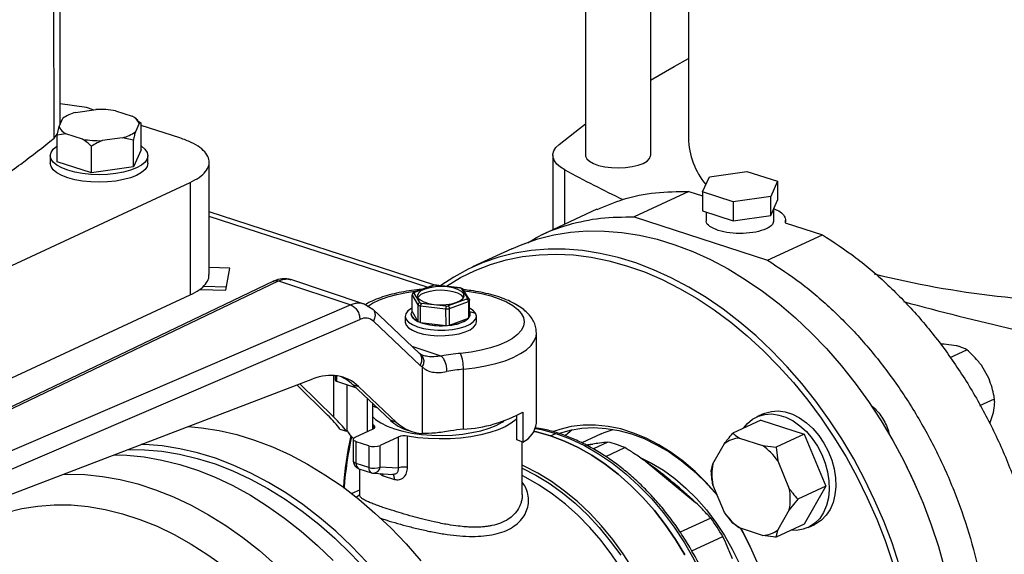
# Model space of a CAD drawing. Units: millimetres. Extents: x 4 to 416, y 4 to 293.
# Drawn here: x 313 to 326, y 188 to 195 of the extents above; entities that cross this region are included whole.
import ezdxf

# ---------------------------------------------------------------- set-up
doc = ezdxf.new("R2010")
doc.units = ezdxf.units.MM

msp = doc.modelspace()

# ---------------------------------------------------------------- linework, layer by layer
at = {"color": 7, "linetype": 'Continuous', "lineweight": 25}
for p, q in [((320.622, 202.817), (320.625, 192.986)), ((321.514, 192.986), (321.511, 202.42)), ((322.026, 202.21), (322.029, 193.219)), ((313.456, 193.411), (313.454, 200.582)), ((313.371, 193.217), (313.37, 200.434)), ((313.812, 193.637), (313.456, 193.687)), ((313.907, 193.606), (313.812, 193.637)), ((313.441, 193.377), (313.492, 193.491)), ((313.666, 193.572), (313.944, 193.611)), ((314.211, 193.593), (314.438, 193.519)), ((313.414, 193.261), (313.441, 193.377)), ((314.532, 193.42), (314.481, 193.307)), ((314.515, 193.462), (314.483, 193.489)), ((314.512, 193.461), (314.559, 193.424)), ((314.559, 193.424), (314.532, 193.42)), ((314.559, 193.061), (314.559, 193.424)), ((315.09, 193.222), (314.559, 193.394)), ((313.371, 193.217), (313.416, 193.272)), ((313.534, 193.278), (313.414, 193.261)), ((313.414, 192.898), (313.414, 193.261)), ((313.761, 193.205), (313.534, 193.278)), ((314.307, 193.226), (314.029, 193.186)), ((314.454, 193.191), (314.307, 193.226)), ((313.882, 192.746), (313.882, 193.109)), ((314.454, 192.827), (314.454, 193.191)), ((313.32, 192.979), (313.32, 192.877)), ((314.559, 193.061), (314.454, 192.827)), ((314.653, 192.877), (314.653, 192.979)), ((320.179, 192.986), (320.179, 191.969)), ((313.882, 192.746), (313.414, 192.898)), ((314.454, 192.827), (313.882, 192.746)), ((315.489, 191.355), (315.489, 192.891)), ((322.22, 192.484), (322.314, 192.693)), ((322.314, 192.693), (322.826, 192.766)), ((322.826, 192.766), (323.244, 192.63)), ((308.816, 189.631), (315.23, 192.614)), ((315.23, 192.614), (315.23, 191.078)), ((323.244, 192.63), (323.151, 192.421)), ((323.244, 192.63), (323.244, 192.374)), ((322.036, 192.491), (321.288, 192.143)), ((322.036, 192.491), (322.22, 192.431)), ((322.639, 192.348), (322.22, 192.484)), ((322.22, 192.484), (322.22, 192.228)), ((323.151, 192.421), (322.639, 192.348)), ((323.151, 192.165), (323.151, 192.421)), ((322.639, 192.348), (322.639, 192.092)), ((323.151, 192.165), (323.244, 192.374)), ((318.57, 191.212), (315.489, 192.213)), ((320.78, 192.248), (320.032, 191.9)), ((322.22, 192.228), (322.639, 192.092)), ((322.269, 192.212), (322.269, 192.096)), ((322.639, 192.092), (323.151, 192.165)), ((323.196, 192.096), (323.195, 192.265)), ((321.288, 192.143), (323.108, 191.552)), ((323.349, 192.065), (323.857, 191.9)), ((323.355, 192.063), (323.355, 192.097)), ((323.108, 191.552), (323.857, 191.9)), ((319.619, 191.708), (319.084, 191.46)), ((315.771, 191.445), (315.489, 191.452)), ((315.717, 191.143), (315.771, 191.445)), ((316.365, 191.268), (310.348, 188.382)), ((316.434, 191.269), (317.421, 190.941)), ((317.604, 190.954), (316.602, 191.287)), ((318.539, 191.209), (318.283, 191.116)), ((318.295, 191.116), (318.546, 191.208)), ((318.585, 191.214), (318.536, 191.209)), ((318.915, 191.174), (318.581, 191.213)), ((318.581, 191.211), (318.581, 191.213)), ((318.581, 191.211), (318.91, 191.173)), ((308.817, 188.095), (315.23, 191.078)), ((315.36, 191.153), (315.717, 191.143)), ((315.409, 191.199), (315.725, 191.19)), ((318.257, 190.85), (318.257, 191.077)), ((318.257, 191.077), (318.338, 190.943)), ((318.278, 191.112), (318.26, 191.089)), ((318.364, 190.973), (318.285, 191.103)), ((318.91, 191.173), (318.915, 191.174)), ((318.95, 191.16), (318.914, 191.175)), ((318.934, 191.162), (319.013, 191.033)), ((319.038, 191.019), (318.956, 191.154)), ((318.96, 191.096), (318.96, 191.045)), ((317.421, 190.941), (310.976, 188.168)), ((317.722, 190.881), (317.603, 190.954)), ((318.338, 190.943), (318.338, 190.715)), ((318.717, 190.925), (318.388, 190.963)), ((319.002, 191.019), (318.752, 190.928)), ((318.766, 190.893), (319.026, 190.988)), ((318.961, 191.042), (318.96, 191.045)), ((319.026, 190.988), (319.026, 190.76)), ((319.041, 190.779), (319.041, 191.007)), ((318.359, 190.28), (317.72, 190.883)), ((318.246, 190.814), (318.246, 190.814)), ((318.257, 190.85), (318.338, 190.715)), ((318.374, 190.7), (318.374, 190.928)), ((318.374, 190.928), (318.715, 190.888)), ((318.715, 190.888), (318.716, 190.66)), ((318.766, 190.665), (318.766, 190.893)), ((319.052, 190.814), (319.052, 190.814)), ((311.032, 187.943), (317.545, 190.744)), ((317.729, 190.719), (318.368, 190.116)), ((318.163, 190.786), (318.163, 190.709)), ((318.374, 190.7), (318.716, 190.66)), ((318.766, 190.665), (319.026, 190.76)), ((319.135, 190.71), (319.135, 190.786)), ((319.955, 189.328), (319.955, 190.556)), ((325.518, 190.404), (325.467, 190.404)), ((325.681, 190.384), (325.518, 190.404)), ((318.377, 190.265), (318.36, 190.279)), ((318.407, 190.252), (318.378, 190.265)), ((325.6, 190.223), (325.83, 190.33)), ((318.396, 190.092), (318.396, 189.186)), ((318.958, 189.244), (318.958, 190.063)), ((326.131, 189.93), (326.026, 190.117)), ((311.133, 187.726), (316.902, 189.931)), ((317.191, 189.407), (316.726, 189.864)), ((317.207, 189.976), (317.207, 189.919)), ((317.226, 189.902), (317.484, 189.816)), ((317.104, 189.437), (316.686, 189.848)), ((317.371, 189.224), (317.371, 189.854)), ((317.444, 189.854), (317.528, 189.826)), ((317.444, 189.854), (317.962, 189.366)), ((317.528, 189.826), (318.046, 189.338)), ((317.644, 189.666), (317.644, 189.209)), ((317.717, 189.597), (317.717, 189.244)), ((326.007, 189.568), (326.206, 189.661)), ((317.781, 189.537), (317.717, 189.557)), ((319.771, 189.478), (319.771, 189.068)), ((326.14, 189.323), (326.192, 189.474)), ((318.046, 189.338), (317.962, 189.366)), ((319.685, 189.097), (319.685, 189.428)), ((323.016, 189.367), (322.634, 189.19)), ((323.049, 189.454), (322.96, 189.413)), ((323.016, 189.367), (323.606, 189.175)), ((317.273, 189.246), (317.362, 189.217)), ((317.481, 189.134), (317.725, 189.247)), ((317.731, 189.299), (317.717, 189.307)), ((318.168, 189.241), (318.253, 189.213)), ((317.455, 189.106), (317.455, 188.809)), ((317.666, 189.018), (317.495, 189.073)), ((317.495, 188.776), (317.495, 189.073)), ((318.066, 189.136), (317.822, 189.023)), ((318.066, 189.136), (318.066, 188.712)), ((318.196, 188.724), (318.196, 189.148)), ((319.771, 189.068), (319.685, 189.097)), ((319.761, 188.351), (319.76, 189.072)), ((320.146, 189.153), (320.217, 189.186)), ((320.838, 189.181), (320.574, 189.058)), ((320.931, 189.068), (320.731, 188.975)), ((322.726, 189.124), (323.041, 189.021)), ((323.606, 189.175), (323.225, 188.998)), ((323.606, 189.175), (323.902, 188.465)), ((317.666, 189.018), (317.666, 188.721)), ((317.822, 188.726), (317.822, 189.023)), ((320.724, 189.041), (320.62, 189.024)), ((320.9, 188.871), (321.162, 188.992)), ((322.362, 188.771), (322.519, 189.047)), ((323.041, 189.021), (323.225, 188.998)), ((323.225, 188.998), (323.248, 188.811)), ((321.436, 188.81), (322.127, 188.242)), ((323.248, 188.811), (323.405, 188.432)), ((317.666, 188.721), (317.495, 188.776)), ((317.532, 188.703), (317.703, 188.648)), ((317.538, 188.701), (317.538, 188.351)), ((318.066, 188.712), (317.822, 188.726)), ((322.339, 188.671), (322.362, 188.771)), ((325.003, 188.74), (325.002, 188.742)), ((317.73, 188.643), (317.998, 188.627)), ((317.862, 188.609), (318.017, 188.559)), ((317.538, 188.413), (317.434, 188.364)), ((322.519, 188.105), (322.362, 188.484)), ((323.902, 188.465), (323.52, 188.288)), ((323.902, 188.465), (323.607, 187.947)), ((325.153, 188.417), (325.153, 188.418)), ((317.538, 188.35), (317.538, 188.337)), ((323.52, 188.288), (323.405, 188.145)), ((323.405, 188.145), (323.248, 187.869)), ((322.334, 188.029), (321.917, 187.836)), ((322.635, 187.961), (322.519, 188.105)), ((322.726, 187.895), (322.635, 187.961)), ((323.041, 187.793), (322.726, 187.895)), ((323.607, 187.947), (323.225, 187.77)), ((323.662, 187.901), (323.752, 187.943)), ((322.073, 187.583), (322.497, 187.78))]:
    msp.add_line(p, q, dxfattribs=at)
at = {"color": 8, "linetype": 'Continuous', "lineweight": 25}
for p, q in [((320.344, 192.045), (320.344, 192.786)), ((318.464, 191.182), (315.489, 192.148)), ((310.411, 188.381), (316.434, 191.269)), ((319.041, 190.85), (319.122, 190.83)), ((318.656, 190.242), (318.26, 190.374)), ((317.191, 189.407), (317.19, 189.978)), ((317.226, 189.974), (317.226, 189.902)), ((317.731, 189.299), (317.731, 189.25)), ((320.636, 189.026), (320.724, 189.041)), ((317.862, 188.609), (317.858, 188.636))]:
    msp.add_line(p, q, dxfattribs=at)
at = {"color": 7, "linetype": 'Continuous', "lineweight": 25, "flags": 128}
for points in [[(321.513, 194.01), (321.832, 194.197), (322.028, 194.307)], [(320.264, 193.133), (320.542, 193.353), (320.625, 193.415)], [(314.559, 193.112), (314.563, 193.109), (314.612, 193.068), (314.643, 193.025), (314.653, 192.98), (314.643, 192.935), (314.613, 192.891), (314.564, 192.85), (314.498, 192.813), (314.416, 192.781), (314.321, 192.755), (314.215, 192.736), (314.103, 192.724), (313.988, 192.72), (313.872, 192.724), (313.759, 192.735), (313.654, 192.754), (313.559, 192.78), (313.476, 192.812), (313.41, 192.849), (313.36, 192.89), (313.33, 192.933), (313.32, 192.978), (313.33, 193.023), (313.359, 193.067), (313.408, 193.108), (313.414, 193.112)], [(320.344, 192.786), (320.282, 192.824), (320.234, 192.866), (320.201, 192.91), (320.183, 192.955), (320.18, 193.001), (320.193, 193.046), (320.221, 193.09), (320.264, 193.133)], [(320.625, 192.986), (320.626, 192.975), (320.642, 192.938), (320.678, 192.904), (320.733, 192.873), (320.803, 192.848), (320.886, 192.829), (320.977, 192.817), (321.073, 192.813), (321.168, 192.818), (321.259, 192.83), (321.341, 192.849), (321.41, 192.875)], [(321.41, 192.875), (321.464, 192.906), (321.498, 192.941), (321.513, 192.978), (321.514, 192.986)], [(314.653, 192.877), (314.643, 192.832), (314.613, 192.789), (314.564, 192.748), (314.498, 192.711), (314.416, 192.679), (314.321, 192.653), (314.216, 192.633), (314.103, 192.622), (313.988, 192.618), (313.872, 192.621), (313.759, 192.633), (313.654, 192.652), (313.559, 192.678), (313.476, 192.71), (313.41, 192.747), (313.36, 192.787), (313.33, 192.831), (313.32, 192.876), (313.32, 192.877)], [(319.619, 191.708), (319.761, 191.769), (319.973, 191.842), (320.192, 191.897), (320.417, 191.934), (320.647, 191.952), (320.882, 191.951), (321.12, 191.932), (321.36, 191.894), (321.603, 191.838), (321.845, 191.763), (322.088, 191.671), (322.329, 191.561), (322.569, 191.435), (322.805, 191.291), (323.038, 191.131), (323.265, 190.956), (323.488, 190.766), (323.703, 190.562), (323.912, 190.345), (324.112, 190.115), (324.304, 189.874), (324.486, 189.622), (324.657, 189.36), (324.818, 189.089), (324.968, 188.81), (325.105, 188.525), (325.23, 188.235), (325.341, 187.939), (325.439, 187.641), (325.524, 187.34)], [(324.905, 187.392), (324.807, 187.691), (324.695, 187.986), (324.57, 188.277), (324.433, 188.562), (324.284, 188.84), (324.123, 189.111), (323.951, 189.373), (323.769, 189.625), (323.578, 189.867), (323.377, 190.097), (323.169, 190.314), (322.953, 190.518), (322.731, 190.708), (322.503, 190.883), (322.271, 191.042), (322.034, 191.186), (321.795, 191.313), (321.553, 191.423), (321.311, 191.515), (321.068, 191.589), (320.826, 191.645), (320.585, 191.683), (320.347, 191.702), (320.113, 191.703), (319.883, 191.685), (319.658, 191.649), (319.439, 191.594), (319.227, 191.521), (319.022, 191.43), (318.826, 191.321), (318.652, 191.205)], [(318.725, 191.197), (318.726, 191.198), (318.917, 191.314), (319.118, 191.413), (319.326, 191.495), (319.542, 191.558), (319.764, 191.602), (319.992, 191.628), (320.225, 191.635), (320.461, 191.624), (320.7, 191.593), (320.942, 191.544), (321.184, 191.477), (321.427, 191.392), (321.668, 191.288), (321.908, 191.167), (322.146, 191.03), (322.379, 190.875), (322.609, 190.705), (322.832, 190.52), (323.05, 190.321), (323.26, 190.107), (323.463, 189.881), (323.657, 189.643), (323.841, 189.394), (324.015, 189.134), (324.179, 188.866), (324.331, 188.59), (324.47, 188.306), (324.598, 188.017), (324.712, 187.723), (324.813, 187.425)], [(318.96, 191.096), (318.93, 191.127), (318.882, 191.153), (318.817, 191.173), (318.741, 191.187), (318.659, 191.192), (318.576, 191.189), (318.498, 191.177), (318.43, 191.158), (318.377, 191.133), (318.343, 191.104), (318.33, 191.072), (318.338, 191.039)], [(318.96, 191.045), (318.93, 191.075), (318.882, 191.102), (318.817, 191.122), (318.741, 191.135), (318.659, 191.141), (318.576, 191.137), (318.498, 191.126), (318.43, 191.107), (318.377, 191.082), (318.343, 191.052), (318.336, 191.042)], [(318.338, 191.039), (318.367, 191.009), (318.416, 190.983), (318.481, 190.962), (318.557, 190.949), (318.639, 190.944), (318.722, 190.947), (318.8, 190.958), (318.868, 190.977), (318.92, 191.002), (318.955, 191.032), (318.968, 191.064), (318.96, 191.096)], [(318.257, 190.898), (318.25, 190.894), (318.201, 190.859), (318.171, 190.821), (318.163, 190.782), (318.176, 190.743)], [(318.176, 190.743), (318.209, 190.706), (318.262, 190.672), (318.331, 190.643), (318.415, 190.621), (318.509, 190.605), (318.609, 190.598), (318.71, 190.599), (318.809, 190.608), (318.901, 190.625), (318.982, 190.649), (319.048, 190.679), (319.097, 190.713), (319.126, 190.751), (319.135, 190.79), (319.122, 190.83)], [(318.338, 190.715), (318.311, 190.729), (318.288, 190.745), (318.27, 190.761), (318.257, 190.779), (318.249, 190.796), (318.246, 190.814), (318.249, 190.832), (318.257, 190.85)], [(318.246, 190.814), (318.246, 190.813), (318.257, 190.778)], [(318.257, 190.778), (318.287, 190.745), (318.336, 190.716), (318.4, 190.691), (318.477, 190.673), (318.562, 190.661), (318.652, 190.658), (318.741, 190.662), (318.826, 190.674), (318.902, 190.693), (318.965, 190.717), (319.013, 190.747), (319.042, 190.78), (319.052, 190.814)], [(319.122, 190.83), (319.089, 190.867), (319.041, 190.898)], [(318.163, 190.709), (318.163, 190.705), (318.176, 190.666)], [(318.176, 190.666), (318.209, 190.629), (318.262, 190.595), (318.332, 190.566), (318.415, 190.544), (318.509, 190.529), (318.609, 190.521), (318.71, 190.522), (318.809, 190.531), (318.901, 190.548), (318.982, 190.572), (319.048, 190.602), (319.097, 190.636), (319.127, 190.674), (319.135, 190.71)], [(323.049, 189.454), (323.073, 189.464), (323.161, 189.488), (323.254, 189.493), (323.351, 189.48), (323.449, 189.448), (323.546, 189.399), (323.639, 189.333), (323.727, 189.252), (323.807, 189.159), (323.877, 189.054), (323.937, 188.942), (323.984, 188.823), (324.017, 188.702), (324.035, 188.58), (324.039, 188.462), (324.028, 188.348), (324.002, 188.243), (323.962, 188.149), (323.909, 188.068), (323.844, 188.001), (323.768, 187.951), (323.752, 187.943)], [(317.717, 189.417), (317.76, 189.377), (317.829, 189.329), (317.916, 189.286), (318.017, 189.248), (318.131, 189.216), (318.256, 189.191), (318.388, 189.173), (318.526, 189.162), (318.667, 189.159), (318.807, 189.164), (318.944, 189.177), (319.075, 189.197), (319.197, 189.224), (319.308, 189.257), (319.406, 189.297), (319.488, 189.341), (319.51, 189.356)], [(319.685, 189.387), (319.676, 189.378), (319.611, 189.326), (319.528, 189.278), (319.43, 189.235), (319.318, 189.198), (319.194, 189.166), (319.061, 189.141), (318.92, 189.124), (318.775, 189.113), (318.627, 189.111), (318.479, 189.116), (318.335, 189.128), (318.196, 189.148)], [(322.78, 189.258), (322.834, 189.323), (322.904, 189.381), (322.984, 189.423), (323.072, 189.447), (323.165, 189.452), (323.262, 189.438), (323.36, 189.407), (323.457, 189.357), (323.55, 189.292), (323.638, 189.211), (323.718, 189.117), (323.788, 189.013), (323.848, 188.9), (323.894, 188.782), (323.928, 188.66), (323.946, 188.539), (323.95, 188.42), (323.939, 188.307), (323.913, 188.202), (323.873, 188.108), (323.82, 188.026), (323.755, 187.96), (323.679, 187.909), (323.595, 187.877), (323.504, 187.862), (323.429, 187.864)], [(315.2, 189.28), (315.383, 189.264), (315.624, 189.226), (315.866, 189.17), (316.109, 189.096), (316.351, 189.003), (316.593, 188.894), (316.832, 188.767), (317.068, 188.623), (317.301, 188.464), (317.529, 188.289), (317.751, 188.099), (317.967, 187.895), (318.175, 187.677), (318.375, 187.448)], [(317.725, 189.247), (317.735, 189.253), (317.743, 189.259), (317.748, 189.266), (317.75, 189.273), (317.75, 189.28), (317.746, 189.286), (317.74, 189.293), (317.731, 189.299)], [(319.921, 189.213), (319.956, 189.206), (320.146, 189.153)], [(320.146, 189.153), (319.956, 189.206), (319.921, 189.213)], [(322.418, 188.349), (322.416, 188.352), (322.271, 188.515), (322.119, 188.666), (321.96, 188.803), (321.795, 188.925), (321.626, 189.031), (321.454, 189.12), (321.28, 189.192), (321.106, 189.247), (320.933, 189.283), (320.762, 189.3), (320.594, 189.299), (320.43, 189.28), (320.273, 189.241), (320.188, 189.212)], [(320.273, 189.188), (320.413, 189.229), (320.573, 189.257), (320.738, 189.266), (320.907, 189.256), (321.078, 189.227), (321.251, 189.18), (321.423, 189.115), (321.595, 189.032), (321.764, 188.933), (321.929, 188.817), (322.088, 188.685), (322.242, 188.54), (322.388, 188.381), (322.421, 188.341)], [(320.444, 189.236), (320.384, 189.187), (320.351, 189.157)], [(320.838, 189.181), (320.879, 189.199), (321.001, 189.242)], [(317.495, 189.073), (317.48, 189.079), (317.468, 189.086), (317.46, 189.094), (317.456, 189.102), (317.456, 189.111), (317.46, 189.119), (317.469, 189.127), (317.481, 189.134)], [(320.146, 189.153), (320.336, 189.082), (320.524, 188.994), (320.71, 188.889), (320.893, 188.767), (321.07, 188.629), (321.242, 188.477), (321.407, 188.311), (321.564, 188.132), (321.713, 187.941), (321.851, 187.74), (321.978, 187.529)], [(321.978, 187.529), (321.851, 187.74), (321.713, 187.941), (321.564, 188.132), (321.407, 188.311), (321.242, 188.477), (321.07, 188.629), (320.893, 188.767), (320.71, 188.889), (320.524, 188.994), (320.336, 189.082), (320.146, 189.153)], [(320.217, 189.186), (320.414, 189.112), (320.61, 189.02), (320.803, 188.908), (320.992, 188.779), (321.176, 188.633), (321.353, 188.472), (321.523, 188.296), (321.684, 188.106), (321.834, 187.904), (321.974, 187.691), (322.101, 187.469), (322.216, 187.239), (322.317, 187.002), (322.404, 186.761), (322.475, 186.517), (322.532, 186.272), (322.572, 186.027), (322.597, 185.784), (322.605, 185.545)], [(314.379, 188.967), (314.606, 188.964), (314.844, 188.943), (315.084, 188.904), (315.326, 188.845), (315.569, 188.769), (315.811, 188.674), (316.052, 188.562), (316.291, 188.433), (316.526, 188.287), (316.758, 188.125), (316.984, 187.947), (317.205, 187.755), (317.419, 187.548), (317.626, 187.328)], [(317.641, 187.429), (317.432, 187.646), (317.216, 187.85), (316.994, 188.04), (316.766, 188.215), (316.534, 188.375), (316.298, 188.518), (316.058, 188.645), (315.817, 188.755), (315.574, 188.847), (315.331, 188.921), (315.089, 188.978), (314.849, 189.015), (314.611, 189.035), (314.561, 189.036)], [(314.191, 188.895), (314.364, 188.889), (314.602, 188.865), (314.843, 188.823), (315.086, 188.762), (315.328, 188.683), (315.571, 188.587), (315.812, 188.473), (316.051, 188.342), (316.286, 188.194), (316.517, 188.03), (316.744, 187.852), (316.965, 187.658), (317.179, 187.451)], [(321.371, 188.859), (321.526, 188.782), (321.687, 188.684), (321.844, 188.57), (321.995, 188.441), (322.14, 188.297), (322.276, 188.141), (322.404, 187.972), (322.52, 187.794), (322.626, 187.607), (322.72, 187.413), (322.8, 187.213), (322.867, 187.01), (322.92, 186.805), (322.957, 186.599), (322.98, 186.395), (322.988, 186.194)], [(325.153, 188.418), (325.076, 188.588), (325.003, 188.74)], [(321.743, 185.513), (321.715, 185.746), (321.671, 185.98), (321.613, 186.214), (321.541, 186.446), (321.454, 186.676), (321.355, 186.9), (321.242, 187.118), (321.118, 187.329), (320.983, 187.53), (320.838, 187.722), (320.683, 187.901), (320.52, 188.068), (320.35, 188.221), (320.174, 188.359), (319.993, 188.481), (319.809, 188.586), (319.761, 188.611)], [(322.648, 184.599), (322.765, 184.715), (322.872, 184.847), (322.966, 184.992), (323.047, 185.151), (323.114, 185.322), (323.168, 185.504), (323.207, 185.695), (323.231, 185.894), (323.24, 186.1), (323.235, 186.311), (323.214, 186.525), (323.178, 186.742), (323.129, 186.958), (323.064, 187.174), (322.987, 187.386), (322.896, 187.594), (322.792, 187.796), (322.738, 187.891)], [(322.738, 187.891), (322.769, 187.837), (322.868, 187.651)]]:
    msp.add_lwpolyline(points, dxfattribs=at)
at = {"color": 8, "linetype": 'Continuous', "lineweight": 25, "flags": 128}
for points in [[(317.65, 190.922), (317.719, 190.965), (317.815, 191.011), (317.925, 191.051), (318.048, 191.085), (318.182, 191.113), (318.324, 191.133), (318.335, 191.135)], [(318.968, 191.134), (319.067, 191.121), (319.203, 191.096), (319.33, 191.064), (319.445, 191.026), (319.546, 190.982), (319.631, 190.933), (319.699, 190.881), (319.748, 190.825), (319.778, 190.768), (319.788, 190.709), (319.778, 190.65), (319.747, 190.593), (319.698, 190.537), (319.629, 190.484), (319.544, 190.436), (319.442, 190.392), (319.327, 190.354), (319.2, 190.322), (319.063, 190.297), (318.918, 190.28)], [(318.958, 190.063), (319.113, 190.082), (319.26, 190.108), (319.399, 190.141), (319.526, 190.18), (319.639, 190.225), (319.737, 190.276), (319.818, 190.33), (319.881, 190.388), (319.925, 190.449), (319.949, 190.511), (319.955, 190.556)], [(319.942, 189.256), (320.025, 189.239), (320.217, 189.186)], [(317.495, 188.776), (317.48, 188.782), (317.468, 188.789), (317.46, 188.797), (317.456, 188.805), (317.455, 188.809)], [(321.271, 187.336), (321.139, 187.542), (320.995, 187.738), (320.843, 187.923), (320.681, 188.096), (320.513, 188.255), (320.338, 188.4), (320.158, 188.53), (319.973, 188.644), (319.786, 188.741), (319.761, 188.752)], [(319.761, 188.714), (319.945, 188.618), (320.129, 188.505), (320.308, 188.376), (320.482, 188.232), (320.65, 188.073), (320.81, 187.901), (320.962, 187.717), (321.105, 187.522)], [(313.491, 188.627), (313.558, 188.629), (313.793, 188.624), (314.032, 188.6), (314.273, 188.558), (314.516, 188.497), (314.758, 188.418), (315.001, 188.322), (315.242, 188.207), (315.48, 188.076), (315.716, 187.929), (315.947, 187.765), (316.174, 187.586), (316.394, 187.393)], [(312, 187.749), (312.125, 187.833), (312.314, 187.942), (312.512, 188.032), (312.718, 188.105), (312.931, 188.159), (313.15, 188.194), (313.374, 188.211), (313.603, 188.209), (313.835, 188.188), (314.069, 188.148), (314.305, 188.089), (314.541, 188.013), (314.777, 187.918), (315.012, 187.805), (315.244, 187.676), (315.472, 187.53), (315.697, 187.367), (315.916, 187.19), (316.129, 186.998), (316.335, 186.791), (316.533, 186.572), (316.722, 186.341), (316.847, 186.175)]]:
    msp.add_lwpolyline(points, dxfattribs=at)
at = {"color": 7, "linetype": 'Continuous', "lineweight": 25}
for centre, radius, start, end in [((313.782, 193.094), 0.491, 103.6618, 126.2166), ((313.988, 192.275), 1.337, 80.3784, 91.8902), ((314.364, 193.356), 0.18, 21.0255, 65.5706), ((313.608, 193.442), 0.18, 201.0265, 245.5696), ((314.191, 193.703), 0.491, 283.6637, 306.2146), ((313.985, 194.522), 1.337, 260.3783, 271.8903), ((323.067, 193.245), 1.039, 181.4114, 219.4774), ((328.089, 207.009), 16.196, 241.4296, 244.5729), ((327.707, 204.005), 13.025, 256.0352, 271.0609), ((318.645, 190.312), 0.901, 94.1174, 96.3413), ((318.37, 191.048), 0.101, 137.4154, 146.9986), ((318.772, 190.805), 0.393, 65.6181, 69.4844), ((318.517, 191.324), 0.422, 244.9264, 250.1748), ((318.525, 191.33), 0.392, 245.612, 249.492), ((318.928, 191.088), 0.101, 317.4227, 326.9913), ((318.949, 191.063), 0.108, 315.7034, 328.7027), ((334.237, 224.724), 34.987, 254.6266, 259.7548), ((318.653, 191.853), 0.968, 273.7218, 276.738), ((318.652, 191.824), 0.901, 274.1194, 276.3423), ((318.986, 190.814), 0.0659, 327.5348, 32.8896), ((318.645, 191.537), 0.88, 252.0606, 274.6037), ((318.747, 191.121), 0.457, 272.4519, 307.6972), ((319.179, 187.487), 2.805, 95.3301, 100.7504), ((318.445, 190.082), 0.513, 357.9293, 22.7213), ((319.184, 187.634), 2.439, 95.3304, 100.7501), ((317.229, 189.925), 0.0233, 196.789, 262.8968), ((318.857, 191.128), 1.886, 273.0676, 298.9866), ((319.623, 189.368), 0.334, 296.3023, 353.117), ((317.046, 189.57), 0.475, 311.8306, 313.234), ((317.703, 189.412), 0.382, 209.4489, 230.3693), ((319.192, 186.757), 2.498, 95.368, 99.4448), ((322.228, 188.13), 4.917, 167.9436, 176.2811), ((322.171, 188.101), 4.853, 167.5814, 175.9602), ((318.152, 188.912), 0.241, 79.3329, 110.9577), ((320.484, 187.304), 1.82, 71.9967, 75.7875), ((322.739, 188.768), 0.355, 92.1965, 128.2935), ((317.736, 189.249), 0.242, 253.1224, 290.8779), ((320.447, 187.191), 1.938, 68.3609, 71.9957), ((322.557, 188.339), 0.836, 34.3383, 54.6491), ((317.566, 188.809), 0.111, 180.0136, 252.0157), ((317.736, 188.952), 0.242, 253.1224, 290.8779), ((323.116, 188.628), 0.768, 169.2612, 190.7659), ((317.737, 188.754), 0.111, 252.0157, 266.6877), ((322.651, 188.289), 0.768, 349.2612, 10.7659), ((319.521, 186.007), 3.465, 30.784, 35.7195), ((323.21, 188.577), 0.836, 214.3385, 234.6489), ((323.028, 188.148), 0.355, 272.1974, 308.2933)]:
    msp.add_arc(centre, radius, start, end, dxfattribs=at)
at = {"color": 8, "linetype": 'Continuous', "lineweight": 25}
for centre, radius, start, end in [((317.568, 188.767), 0.0733, 173.2425, 240.7496), ((317.733, 188.709), 0.0686, 170.5931, 243.399), ((317.725, 188.741), 0.0978, 272.9839, 351.5074)]:
    msp.add_arc(centre, radius, start, end, dxfattribs=at)
at = {"color": 7, "linetype": 'Continuous', "lineweight": 25}
for centre, major_axis, ratio, start_param, end_param in [((317.545, 190.386), (0.129, 0.367), 0.617951, 6.015004, 6.800402), ((316.87, 188.638), (0.46, 1.311), 0.617951, 6.015004, 6.765495), ((318.711, 190.734), (0.239, 0.681), 0.617951, 2.873411, 2.951631), ((316.786, 188.666), (0.46, 1.311), 0.617951, 6.015004, 6.241764), ((316.241, 189.736), (1.1, -0.708), 0.22463, 0.522631, 0.824967), ((316.241, 189.736), (1.21, -0.779), 0.22463, 0.553528, 0.824967), ((318.62, 190.554), (0.46, 1.311), 0.617951, 2.873411, 3.152023), ((318.705, 190.526), (0.46, 1.311), 0.617951, 2.873411, 3.32107)]:
    msp.add_ellipse(centre, major_axis=major_axis, ratio=ratio, start_param=start_param, end_param=end_param, dxfattribs=at)
for points, knots in [([(314.481, 193.307), (314.476, 193.29), (314.467, 193.254), (314.458, 193.213), (314.454, 193.191)], [0, 0, 0, 0, 0.472177, 1, 1, 1, 1]), ([(315.23, 192.614), (315.274, 192.636), (315.361, 192.682), (315.444, 192.761), (315.49, 192.844), (315.491, 192.929), (315.451, 193.013), (315.368, 193.092), (315.25, 193.164), (315.143, 193.202), (315.09, 193.222)], [0, 0, 0, 0, 0.125, 0.25, 0.375, 0.500001, 0.625001, 0.75, 0.875001, 1, 1, 1, 1]), ([(308.408, 190.678), (308.453, 190.693), (308.758, 190.791), (309.29, 190.987), (309.998, 191.268), (310.666, 191.563), (311.294, 191.871), (311.882, 192.191), (312.425, 192.522), (312.927, 192.864), (313.223, 193.099), (313.371, 193.217)], [0, 0, 0, 0, 0.021316, 0.143651, 0.265987, 0.388322, 0.510658, 0.632993, 0.755329, 0.877664, 1, 1, 1, 1]), ([(313.882, 193.109), (313.874, 193.116), (313.836, 193.151), (313.795, 193.181), (313.761, 193.205)], [0, 0, 0, 0, 0.185979, 1, 1, 1, 1]), ([(314.029, 193.186), (314.005, 193.176), (313.954, 193.154), (313.907, 193.124), (313.882, 193.109)], [0, 0, 0, 0, 0.472184, 1, 1, 1, 1]), ([(320.782, 192.245), (320.9, 192.295), (321.154, 192.403), (321.575, 192.488), (321.882, 192.49), (322.036, 192.491)], [0, 0, 0, 0, 0.304636, 0.652318, 1, 1, 1, 1]), ([(323.195, 192.255), (323.21, 192.25), (323.261, 192.229), (323.317, 192.185), (323.359, 192.126), (323.352, 192.085), (323.349, 192.065)], [0, 0, 0, 0, 0.117094, 0.411395, 0.705698, 1, 1, 1, 1]), ([(319.838, 191.79), (319.886, 191.82), (320.058, 191.929), (320.391, 192.045), (320.826, 192.142), (321.134, 192.143), (321.288, 192.143)], [0, 0, 0, 0, 0.113274, 0.408849, 0.704425, 1, 1, 1, 1]), ([(322.435, 191.958), (322.395, 191.975), (322.313, 192.01), (322.264, 192.062), (322.274, 192.091), (322.276, 192.096)], [0, 0, 0, 0, 0.4493461, 0.8986879, 1, 1, 1, 1]), ([(323.189, 192.097), (323.188, 192.078), (323.184, 192.036), (323.096, 191.978), (322.953, 191.933), (322.775, 191.913), (322.588, 191.919), (322.486, 191.945), (322.435, 191.958)], [0, 0, 0, 0, 0.13413, 0.307304, 0.480478, 0.653652, 0.826827, 1, 1, 1, 1]), ([(323.857, 191.9), (324.01, 191.8), (324.318, 191.599), (324.755, 191.221), (325.167, 190.795), (325.546, 190.32), (325.887, 189.806), (326.185, 189.259), (326.435, 188.688), (326.634, 188.1), (326.779, 187.505), (326.868, 186.912), (326.9, 186.328), (326.873, 185.763), (326.789, 185.224), (326.648, 184.72), (326.453, 184.258), (326.207, 183.846), (325.914, 183.487), (325.574, 183.193), (325.304, 183.009), (325.139, 182.945), (325.112, 182.935)], [0, 0, 0, 0, 0.052081, 0.104161, 0.156242, 0.208322, 0.260403, 0.312484, 0.364564, 0.416645, 0.468725, 0.520806, 0.572886, 0.624967, 0.677048, 0.729128, 0.781209, 0.833289, 0.88537, 0.937451, 0.989531, 1, 1, 1, 1]), ([(323.108, 191.552), (323.262, 191.452), (323.57, 191.251), (324.007, 190.873), (324.419, 190.447), (324.798, 189.972), (325.139, 189.458), (325.437, 188.911), (325.687, 188.34), (325.886, 187.752), (326.031, 187.158), (326.12, 186.564), (326.151, 185.98), (326.125, 185.415), (326.041, 184.876), (325.9, 184.372), (325.705, 183.91), (325.459, 183.498), (325.165, 183.139), (324.826, 182.844), (324.499, 182.631), (324.273, 182.547), (324.185, 182.514)], [0, 0, 0, 0, 0.050918, 0.101835, 0.152753, 0.203671, 0.254589, 0.305506, 0.356424, 0.407342, 0.458259, 0.509177, 0.560095, 0.611013, 0.66193, 0.712848, 0.763766, 0.814684, 0.865601, 0.916519, 0.967437, 1, 1, 1, 1]), ([(315.23, 191.078), (315.274, 191.101), (315.361, 191.146), (315.443, 191.225), (315.487, 191.296), (315.485, 191.339), (315.484, 191.355)], [0, 0, 0, 0, 0.281954, 0.563909, 0.845861, 1, 1, 1, 1]), ([(316.608, 191.285), (316.568, 191.294), (316.487, 191.312), (316.404, 191.281), (316.362, 191.266)], [0, 0, 0, 0, 0.505911, 1, 1, 1, 1]), ([(318.546, 191.208), (318.544, 191.209), (318.541, 191.211), (318.539, 191.209), (318.539, 191.209)], [0, 0, 0, 0, 0.832284, 1, 1, 1, 1]), ([(318.384, 191.153), (318.364, 191.151), (318.294, 191.146), (318.18, 191.129), (318.044, 191.103), (317.915, 191.07), (317.795, 191.03), (317.695, 190.989), (317.641, 190.957), (317.619, 190.944)], [0, 0, 0, 0, 0.066642, 0.227851, 0.389789, 0.552846, 0.71752, 0.884427, 1, 1, 1, 1]), ([(318.285, 191.103), (318.281, 191.103), (318.273, 191.102), (318.263, 191.095), (318.258, 191.086), (318.257, 191.08), (318.257, 191.077)], [0, 0, 0, 0, 0.280393, 0.560017, 0.780089, 1, 1, 1, 1]), ([(318.295, 191.116), (318.292, 191.117), (318.285, 191.117), (318.279, 191.115), (318.277, 191.112), (318.277, 191.112)], [0, 0, 0, 0, 0.496096, 0.990784, 1, 1, 1, 1]), ([(318.934, 191.162), (318.938, 191.163), (318.945, 191.163), (318.953, 191.159), (318.955, 191.155), (318.956, 191.153)], [0, 0, 0, 0, 0.408272, 0.815431, 1, 1, 1, 1]), ([(319.954, 190.56), (319.952, 190.583), (319.95, 190.631), (319.925, 190.702), (319.886, 190.77), (319.832, 190.834), (319.762, 190.894), (319.676, 190.951), (319.573, 191.002), (319.458, 191.047), (319.333, 191.085), (319.199, 191.115), (319.074, 191.137), (318.993, 191.145), (318.959, 191.149)], [0, 0, 0, 0, 0.065285, 0.138267, 0.212899, 0.292089, 0.377766, 0.469599, 0.564664, 0.659548, 0.753274, 0.845914, 0.93773, 1, 1, 1, 1]), ([(317.421, 190.941), (317.437, 190.933), (317.47, 190.917), (317.511, 190.867), (317.539, 190.807), (317.543, 190.765), (317.545, 190.744)], [0, 0, 0, 0, 0.249999, 0.499999, 0.749999, 1, 1, 1, 1]), ([(318.364, 190.973), (318.36, 190.972), (318.353, 190.97), (318.344, 190.961), (318.339, 190.952), (318.338, 190.946), (318.338, 190.943)], [0, 0, 0, 0, 0.280418, 0.560028, 0.780095, 1, 1, 1, 1]), ([(318.388, 190.963), (318.386, 190.961), (318.382, 190.957), (318.377, 190.947), (318.374, 190.937), (318.374, 190.931), (318.374, 190.928)], [0, 0, 0, 0, 0.2804, 0.5600311, 0.7800927, 1, 1, 1, 1]), ([(319.002, 191.019), (319.006, 191.018), (319.013, 191.015), (319.021, 191.006), (319.025, 190.997), (319.026, 190.991), (319.026, 190.988)], [0, 0, 0, 0, 0.28038, 0.560026, 0.780089, 1, 1, 1, 1]), ([(319.013, 191.033), (319.017, 191.032), (319.025, 191.031), (319.035, 191.024), (319.04, 191.016), (319.041, 191.01), (319.041, 191.007)], [0, 0, 0, 0, 0.280412, 0.560033, 0.780087, 1, 1, 1, 1]), ([(318.717, 190.925), (318.717, 190.922), (318.716, 190.918), (318.716, 190.908), (318.716, 190.897), (318.716, 190.891), (318.715, 190.888)], [0, 0, 0, 0, 0.2804049, 0.5600161, 0.7800862, 1, 1, 1, 1]), ([(318.752, 190.928), (318.754, 190.926), (318.758, 190.922), (318.763, 190.912), (318.766, 190.902), (318.766, 190.896), (318.766, 190.893)], [0, 0, 0, 0, 0.280393, 0.560029, 0.780088, 1, 1, 1, 1]), ([(325.83, 190.33), (325.8, 190.345), (325.758, 190.365), (325.697, 190.38), (325.681, 190.384)], [0, 0, 0, 0, 0.735437, 1, 1, 1, 1]), ([(326.026, 190.117), (326.01, 190.138), (325.952, 190.216), (325.882, 190.281), (325.83, 190.33)], [0, 0, 0, 0, 0.263335, 1, 1, 1, 1]), ([(318.656, 190.242), (318.665, 190.233), (318.685, 190.213), (318.709, 190.158), (318.726, 190.094), (318.728, 190.052), (318.729, 190.031)], [0, 0, 0, 0, 0.249999, 0.500001, 0.750001, 1, 1, 1, 1]), ([(318.396, 190.092), (318.416, 190.076), (318.457, 190.045), (318.536, 190.022), (318.627, 190.015), (318.695, 190.026), (318.729, 190.031)], [0, 0, 0, 0, 0.256236, 0.503976, 0.753228, 1, 1, 1, 1]), ([(326.206, 189.661), (326.204, 189.672), (326.195, 189.722), (326.175, 189.812), (326.146, 189.89), (326.131, 189.93)], [0, 0, 0, 0, 0.129164, 0.560804, 1, 1, 1, 1]), ([(326.192, 189.474), (326.199, 189.515), (326.211, 189.583), (326.207, 189.639), (326.206, 189.661)], [0, 0, 0, 0, 0.6131551, 1, 1, 1, 1]), ([(324.517, 189.569), (324.524, 189.565), (324.557, 189.543), (324.61, 189.488), (324.672, 189.408), (324.722, 189.318), (324.755, 189.236), (324.766, 189.186), (324.77, 189.169)], [0, 0, 0, 0, 0.058512, 0.266615, 0.474715, 0.682817, 0.890918, 1, 1, 1, 1]), ([(318.782, 189.221), (318.71, 189.21), (318.564, 189.186), (318.453, 189.186), (318.396, 189.186)], [0, 0, 0, 0, 0.489287, 1, 1, 1, 1]), ([(322.63, 185.573), (322.629, 185.632), (322.628, 185.764), (322.61, 185.972), (322.579, 186.196), (322.534, 186.419), (322.476, 186.643), (322.405, 186.864), (322.322, 187.082), (322.227, 187.296), (322.121, 187.505), (322.004, 187.707), (321.877, 187.901), (321.741, 188.086), (321.596, 188.261), (321.443, 188.426), (321.283, 188.578), (321.117, 188.718), (320.946, 188.844), (320.77, 188.956), (320.591, 189.053), (320.41, 189.135), (320.228, 189.199), (320.069, 189.244), (319.972, 189.259), (319.936, 189.265)], [0, 0, 0, 0, 0.0366239, 0.0812197, 0.1258133, 0.1704031, 0.2149883, 0.2595698, 0.3041487, 0.3487272, 0.3933075, 0.4378915, 0.4824812, 0.5270788, 0.5716863, 0.6163048, 0.6609348, 0.7055751, 0.7502232, 0.7948725, 0.8395135, 0.8841338, 0.9287171, 0.9732441, 1, 1, 1, 1]), ([(322.519, 189.047), (322.535, 189.067), (322.571, 189.115), (322.611, 189.162), (322.634, 189.19)], [0, 0, 0, 0, 0.421442, 1, 1, 1, 1]), ([(322.634, 189.19), (322.64, 189.185), (322.666, 189.162), (322.699, 189.141), (322.726, 189.124)], [0, 0, 0, 0, 0.206691, 1, 1, 1, 1]), ([(320.931, 189.068), (320.893, 189.063), (320.826, 189.055), (320.755, 189.046), (320.724, 189.041)], [0, 0, 0, 0, 0.5651328, 1, 1, 1, 1]), ([(321.436, 188.81), (321.386, 188.845), (321.296, 188.907), (321.203, 188.966), (321.162, 188.992)], [0, 0, 0, 0, 0.554692, 1, 1, 1, 1]), ([(322.127, 188.242), (322.074, 188.292), (321.969, 188.39), (321.801, 188.531), (321.624, 188.674), (321.499, 188.764), (321.436, 188.81)], [0, 0, 0, 0, 0.253549, 0.5, 0.746451, 1, 1, 1, 1]), ([(318.017, 188.559), (318.028, 188.556), (318.051, 188.551), (318.084, 188.554), (318.116, 188.566), (318.153, 188.593), (318.188, 188.645), (318.194, 188.697), (318.196, 188.724)], [0, 0, 0, 0, 0.119356, 0.239066, 0.361174, 0.485598, 0.73962, 1, 1, 1, 1]), ([(318.196, 188.724), (318.185, 188.725), (318.162, 188.728), (318.125, 188.727), (318.091, 188.722), (318.074, 188.715), (318.066, 188.712)], [0, 0, 0, 0, 0.249998, 0.500004, 0.75, 1, 1, 1, 1]), ([(322.362, 188.484), (322.357, 188.511), (322.346, 188.573), (322.342, 188.635), (322.339, 188.671)], [0, 0, 0, 0, 0.4214411, 1, 1, 1, 1]), ([(323.405, 188.432), (323.421, 188.411), (323.457, 188.36), (323.497, 188.314), (323.52, 188.288)], [0, 0, 0, 0, 0.4214411, 1, 1, 1, 1]), ([(322.334, 188.029), (322.296, 188.07), (322.229, 188.142), (322.158, 188.212), (322.127, 188.242)], [0, 0, 0, 0, 0.565136, 1, 1, 1, 1]), ([(323.248, 187.869), (323.243, 187.854), (323.232, 187.818), (323.228, 187.787), (323.225, 187.77)], [0, 0, 0, 0, 0.421444, 1, 1, 1, 1]), ([(322.63, 187.474), (322.607, 187.532), (322.564, 187.635), (322.518, 187.735), (322.497, 187.78)], [0, 0, 0, 0, 0.554691, 1, 1, 1, 1]), ([(323.225, 187.77), (323.212, 187.771), (323.15, 187.777), (323.089, 187.786), (323.041, 187.793)], [0, 0, 0, 0, 0.206692, 1, 1, 1, 1])]:
    msp.add_open_spline(points, degree=3, knots=knots, dxfattribs=at)
at = {"color": 8, "linetype": 'Continuous', "lineweight": 25}
for points, knots in [([(316.363, 191.263), (316.37, 191.267), (316.391, 191.279), (316.417, 191.273), (316.434, 191.269)], [0, 0, 0, 0, 0.334464, 1, 1, 1, 1]), ([(316.434, 191.269), (316.461, 191.279), (316.507, 191.297), (316.564, 191.297), (316.593, 191.289), (316.605, 191.285)], [0, 0, 0, 0, 0.451038, 0.774694, 1, 1, 1, 1]), ([(317.604, 190.951), (317.59, 190.956), (317.566, 190.966), (317.524, 190.967), (317.476, 190.962), (317.441, 190.949), (317.421, 190.941)], [0, 0, 0, 0, 0.246133, 0.442222, 0.693533, 1, 1, 1, 1]), ([(317.721, 190.881), (317.722, 190.88), (317.738, 190.87), (317.751, 190.834), (317.755, 190.778), (317.738, 190.738), (317.729, 190.719)], [0, 0, 0, 0, 0.026591, 0.351057, 0.675531, 1, 1, 1, 1]), ([(318.368, 190.116), (318.377, 190.135), (318.394, 190.175), (318.39, 190.231), (318.376, 190.268), (318.36, 190.278), (318.358, 190.279)], [0, 0, 0, 0, 0.319255, 0.638508, 0.957764, 1, 1, 1, 1]), ([(318.375, 190.264), (318.378, 190.262), (318.39, 190.256), (318.401, 190.236), (318.415, 190.203), (318.419, 190.153), (318.403, 190.113), (318.396, 190.092)], [0, 0, 0, 0, 0.077797, 0.232137, 0.386044, 0.693017, 1, 1, 1, 1]), ([(318.656, 190.242), (318.623, 190.239), (318.559, 190.231), (318.474, 190.234), (318.428, 190.246), (318.407, 190.252)], [0, 0, 0, 0, 0.346321, 0.68824, 1, 1, 1, 1]), ([(318.066, 188.712), (318.067, 188.698), (318.069, 188.679), (318.059, 188.656), (318.049, 188.643), (318.035, 188.634), (318.018, 188.628), (318.006, 188.626), (317.999, 188.627), (317.998, 188.628)], [0, 0, 0, 0, 0.31083, 0.454159, 0.591543, 0.7187, 0.851991, 0.99329, 1, 1, 1, 1]), ([(317.817, 188.638), (317.823, 188.633), (317.837, 188.619), (317.853, 188.613), (317.862, 188.609)], [0, 0, 0, 0, 0.406583, 1, 1, 1, 1]), ([(317.818, 188.032), (317.848, 188.022), (317.921, 187.997), (318.057, 187.957), (318.217, 187.913), (318.386, 187.872), (318.56, 187.835), (318.736, 187.805), (318.909, 187.785), (319.078, 187.777), (319.238, 187.784), (319.385, 187.807), (319.517, 187.846), (319.63, 187.903), (319.722, 187.976), (319.79, 188.061), (319.833, 188.156), (319.85, 188.255), (319.842, 188.356), (319.813, 188.447), (319.776, 188.499), (319.761, 188.521)], [0, 0, 0, 0, 0.037608, 0.090604, 0.143407, 0.197147, 0.250962, 0.304947, 0.359353, 0.413662, 0.468672, 0.523247, 0.578072, 0.632919, 0.687548, 0.742778, 0.797098, 0.851925, 0.906057, 0.959929, 1, 1, 1, 1]), ([(318.017, 188.559), (318.017, 188.569), (318.016, 188.589), (318.008, 188.612), (317.999, 188.625), (317.992, 188.627), (317.99, 188.627)], [0, 0, 0, 0, 0.305809, 0.61162, 0.91732, 1, 1, 1, 1]), ([(317.538, 188.341), (317.522, 188.331), (317.503, 188.319), (317.494, 188.309), (317.493, 188.308)], [0, 0, 0, 0, 0.892873, 1, 1, 1, 1]), ([(319.76, 188.351), (319.76, 188.349), (319.761, 188.329), (319.757, 188.292), (319.746, 188.243), (319.73, 188.2), (319.702, 188.143), (319.653, 188.078), (319.57, 188.011), (319.469, 187.959), (319.373, 187.932), (319.296, 187.918), (319.244, 187.911), (319.187, 187.907), (319.127, 187.905), (319.062, 187.906), (318.982, 187.911), (318.877, 187.921), (318.732, 187.942), (318.569, 187.975), (318.407, 188.014), (318.258, 188.054), (318.114, 188.096), (317.977, 188.138), (317.87, 188.173), (317.786, 188.202), (317.72, 188.227), (317.672, 188.247), (317.637, 188.262), (317.613, 188.274), (317.591, 188.287), (317.572, 188.3), (317.558, 188.312), (317.545, 188.326), (317.539, 188.339), (317.539, 188.348), (317.539, 188.351)], [0, 0, 0, 0, 0.002674, 0.029946, 0.05471, 0.076968, 0.096741, 0.145443, 0.190434, 0.236832, 0.283673, 0.301128, 0.31923, 0.337986, 0.357405, 0.377471, 0.399563, 0.430915, 0.471518, 0.526737, 0.572094, 0.613012, 0.660397, 0.706443, 0.750822, 0.781315, 0.813027, 0.845997, 0.862787, 0.880573, 0.899361, 0.91915, 0.939937, 0.958067, 0.987009, 1, 1, 1, 1])]:
    msp.add_open_spline(points, degree=3, knots=knots, dxfattribs=at)

doc.saveas('drawing.dxf')
